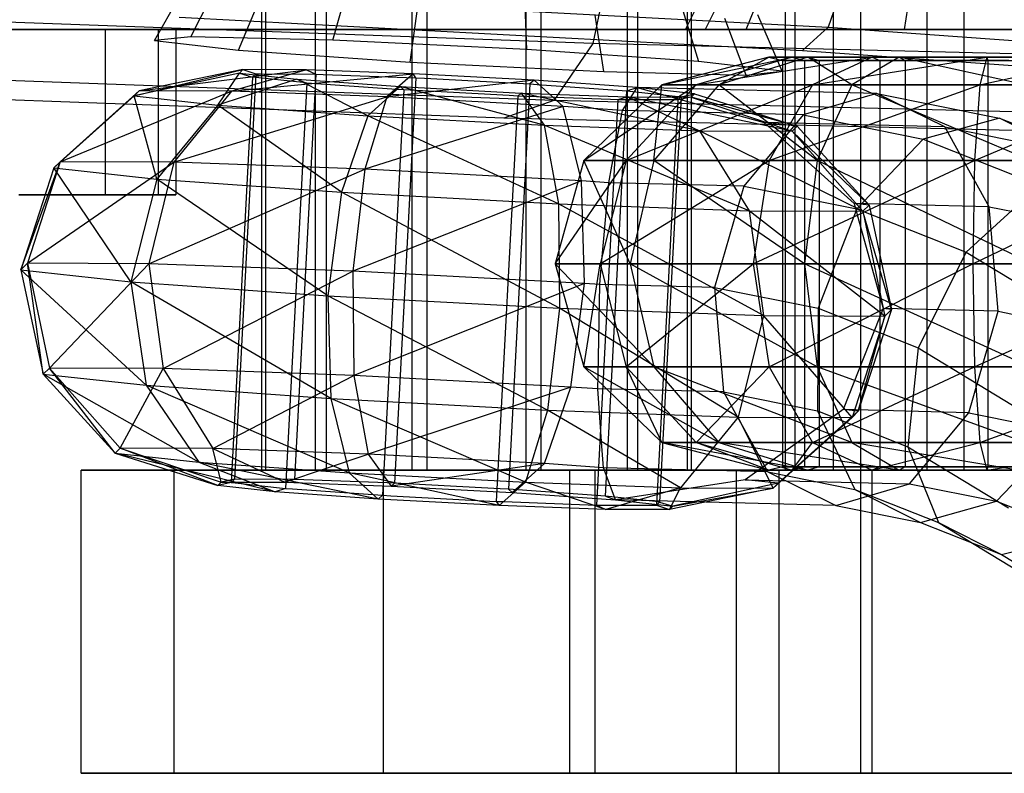
# Model space of a CAD drawing. Extents: x -2150 to 5741, y -1638 to 1462.
# Drawn here: x -512 to -494, y -22 to -8 of the extents above; entities that cross this region are included whole.
import ezdxf

# ---------------------------------------------------------------- set-up
doc = ezdxf.new("R2010")
doc.units = 0
doc.layers.get('0').update_dxf_attribs({"linetype": 'CONTINUOUS'})

msp = doc.modelspace()

# ---------------------------------------------------------------- linework, layer by layer
at = {"color": 0}
for p, q in [((-507.597912, -16, 1627.159585), (-507.597912, 24.5, 1627.159585)), ((-507.525651, -16, 1629.228876), (-507.525651, 24.5, 1629.228876)), ((-506.625846, -16, 1625.331396), (-506.625846, 24.5, 1625.331396)), ((-506.428425, -16, 1630.984804), (-506.428425, 24.5, 1630.984804)), ((-504.869918, -16, 1624.23417), (-504.869918, 24.5, 1624.23417)), ((-504.600236, -16, 1631.956869), (-504.600236, 24.5, 1631.956869)), ((-502.800627, -16, 1624.161909), (-502.800627, 24.5, 1624.161909)), ((-502.530945, -16, 1631.884608), (-502.530945, 24.5, 1631.884608)), ((-500.972438, 24.5, 1625.133974), (-500.972438, -16, 1625.133974)), ((-500.775017, -16, 1630.787382), (-500.775017, 24.5, 1630.787382)), ((-499.875213, -16, 1626.889902), (-499.875213, 24.5, 1626.889902)), ((-499.802951, -16, 1628.959193), (-499.802951, 24.5, 1628.959193)), ((-498.099613, -16, 149.305407), (-498.099613, 24.5, 149.305407)), ((-497.919153, -16, 151.368081), (-497.919153, 24.5, 151.368081)), ((-497.22456, -16, 147.42885), (-497.22456, 24.5, 147.42885)), ((-496.731533, -16, 153.064178), (-496.731533, 24.5, 153.064178)), ((-495.528463, -16, 146.24123), (-495.528463, 24.5, 146.24123)), ((-494.854975, -16, 153.939231), (-494.854975, 24.5, 153.939231)), ((-501.278231, -6.778824, 1667.586976), (-501.594243, -8.253747, 1667.21404)), ((-496.940717, -6.84685, 1612.098166), (-497.323678, -7.958426, 1613.154505)), ((-499.910382, -8, 150), (-499.410382, -7, 150)), ((-498.81223, -8, 153.379765), (-498.407722, -7, 153.085873)), ((-498.81223, -8, 146.620235), (-498.407722, -7, 146.914127)), ((-495.93723, -8, 155.468575), (-495.782722, -7, 154.993047)), ((-495.93723, -8, 144.531425), (-495.782722, -7, 145.006953)), ((-509.544203, -8.200706, 1629.286741), (-508.996404, -7.226692, 1629.251912)), ((-509.438979, -7.310147, 1612.825073), (-497.323678, -7.958426, 1613.154505)), ((-508.888577, -8.130581, 1625.794752), (-508.39779, -7.162664, 1626.063574)), ((-506.308154, -8.193337, 1623.352166), (-506.041751, -7.219963, 1623.833387)), ((-508.024603, -8.376928, 1632.494312), (-507.608944, -7.38759, 1632.180564)), ((-502.788566, -8.365003, 1622.891968), (-502.828214, -7.376702, 1623.413206)), ((-504.910214, -8.591935, 1634.192283), (-504.765371, -7.583901, 1633.730885)), ((-499.984641, -7.573013, 1624.963527), (-499.674176, -8.58001, 1624.589938)), ((-499.357861, -7.598076, 131.5), (-499.55534, -8, 133)), ((-499.357861, -7.598076, 178.5), (-499.55534, -8, 177)), ((-501.594243, -8.253747, 1667.21404), (-512.825801, -7.844296, 1673.298579)), ((-509.101954, -7.775461, 1614.322732), (-497.789056, -8.380804, 1614.630345)), ((-501.390626, -8.763601, 1633.732085), (-501.551834, -7.74064, 1633.310704)), ((-498.810202, -8.826357, 1631.289499), (-499.195795, -7.797939, 1631.080517)), ((-498.154577, -8.756232, 1627.79751), (-498.59718, -7.733911, 1627.892179)), ((-499.55534, -8, 177), (-518.765425, -8, 177)), ((-518.765425, -8, 133), (-499.55534, -8, 133)), ((-512.010946, -8, 1662.331909), (-510.439495, -8, 1658.381527)), ((-510.439495, -8, 1641.618473), (-512.010946, -8, 1637.668091)), ((-512.010946, -8, 162.331909), (-510.439495, -8, 158.381527)), ((-510.439495, -8, 141.618473), (-512.010946, -8, 137.668091)), ((-510.439495, -8, 1658.381527), (-509.482001, -8, 1654.239284)), ((-509.482001, -8, 1645.760716), (-510.439495, -8, 1641.618473)), ((-510.439495, -8, 1641.618473), (-510.439495, -11, 1641.618473)), ((-510.439495, -8, 1658.381527), (-510.439495, -11, 1658.381527)), ((-510.439495, -8, 158.381527), (-509.482001, -8, 154.239284)), ((-509.482001, -8, 145.760716), (-510.439495, -8, 141.618473)), ((-510.439495, -8, 141.618473), (-510.439495, -11, 141.618473)), ((-510.439495, -8, 158.381527), (-510.439495, -11, 158.381527)), ((-509.482001, -8, 1654.239284), (-509.160382, -8, 1650)), ((-509.160382, -8, 1650), (-509.482001, -8, 1645.760716)), ((-509.482001, -8, 1645.760716), (-509.482001, -11, 1645.760716)), ((-509.482001, -8, 1654.239284), (-509.482001, -11, 1654.239284)), ((-509.482001, -8, 154.239284), (-509.160382, -8, 150)), ((-509.160382, -8, 150), (-509.482001, -8, 145.760716)), ((-509.482001, -8, 145.760716), (-509.482001, -11, 145.760716)), ((-509.482001, -8, 154.239284), (-509.482001, -11, 154.239284)), ((-509.160382, -8, 1650), (-509.160382, -11, 1650)), ((-509.160382, -8, 150), (-509.160382, -11, 150)), ((-498.81223, -8, 146.620235), (-499.910382, -8, 150)), ((-499.910382, -8, 150), (-498.81223, -8, 153.379765)), ((-499.55534, -8, 133), (-488.213297, -8, 136.039091)), ((-488.213297, -8, 173.960909), (-499.55534, -8, 177)), ((-495.93723, -8, 144.531425), (-498.81223, -8, 146.620235)), ((-498.81223, -8, 153.379765), (-495.93723, -8, 155.468575)), ((-497.323678, -7.958426, 1613.154505), (-497.789056, -8.380804, 1614.630345)), ((-497.323678, -7.958426, 1613.154505), (-487.005632, -8.692435, 1619.5034)), ((-492.383535, -8, 144.531425), (-495.93723, -8, 144.531425)), ((-495.93723, -8, 155.468575), (-492.383535, -8, 155.468575)), ((-508.888577, -8.130581, 1625.794752), (-509.544203, -8.200706, 1629.286741)), ((-509.544203, -8.200706, 1629.286741), (-508.024603, -8.376928, 1632.494312)), ((-506.308154, -8.193337, 1623.352166), (-508.888577, -8.130581, 1625.794752)), ((-502.788566, -8.365003, 1622.891968), (-506.308154, -8.193337, 1623.352166)), ((-508.024603, -8.376928, 1632.494312), (-504.910214, -8.591935, 1634.192283)), ((-499.674176, -8.58001, 1624.589938), (-502.788566, -8.365003, 1622.891968)), ((-501.594243, -8.253747, 1667.21404), (-502.299812, -9.288809, 1666.284923)), ((-487.148606, -8.605065, 1653.540043), (-501.594243, -8.253747, 1667.21404)), ((-497.789056, -8.380804, 1614.630345), (-488.154381, -9.066199, 1620.558749)), ((-498.401039, -8.5, 150.281664), (-500.337914, -9.002405, 150.410311)), ((-500.337914, -9.002405, 150.410311), (-497.97373, -8.5, 148.1236)), ((-497.97373, -8.5, 148.1236), (-499.715437, -9.002405, 147.266574)), ((-499.715437, -9.002405, 147.266574), (-496.524639, -8.5, 146.468316)), ((-497.692066, -8.5, 152.364256), (-499.305126, -9.002405, 153.444106)), ((-499.305126, -9.002405, 153.444106), (-498.401039, -8.5, 150.281664)), ((-498.401039, -8.5, 150.281664), (-498.151588, -8.564705, 150.265096)), ((-497.97373, -8.5, 148.1236), (-498.401039, -8.5, 150.281664)), ((-498.401039, -8.5, 150.281664), (-497.692066, -8.5, 152.364256)), ((-498.151588, -8.564705, 150.265096), (-498.121691, -8.564705, 150.114103)), ((-497.533925, -8.564705, 152.079471), (-498.151588, -8.564705, 150.265096)), ((-498.151588, -8.564705, 150.265096), (-498.151588, -15.935295, 150.265096)), ((-498.121691, -8.564705, 150.114103), (-497.749416, -8.564705, 148.233977)), ((-497.97373, -8.5, 148.1236), (-497.749416, -8.564705, 148.233977)), ((-496.524639, -8.5, 146.468316), (-497.97373, -8.5, 148.1236)), ((-497.749416, -8.564705, 148.233977), (-497.648028, -8.564705, 148.118162)), ((-497.749416, -8.564705, 148.233977), (-497.749416, -15.935295, 148.233977)), ((-497.692066, -8.5, 152.364256), (-497.48432, -8.564705, 152.225182)), ((-497.692066, -8.5, 152.364256), (-496.036782, -8.5, 153.813348)), ((-496.893808, -9.002405, 155.555055), (-497.692066, -8.5, 152.364256)), ((-497.648028, -8.564705, 148.118162), (-496.385565, -8.564705, 146.676062)), ((-496.524639, -8.5, 146.468316), (-497.604488, -9.002405, 144.855256)), ((-497.604488, -9.002405, 144.855256), (-494.442046, -8.5, 145.759344)), ((-497.48432, -8.564705, 152.225182), (-497.533925, -8.564705, 152.079471)), ((-496.04222, -8.564705, 153.487645), (-497.48432, -8.564705, 152.225182)), ((-497.48432, -8.564705, 152.225182), (-497.48432, -15.935295, 152.225182)), ((-496.036782, -8.5, 153.813348), (-496.893808, -9.002405, 155.555055)), ((-496.524639, -8.5, 146.468316), (-496.385565, -8.564705, 146.676062)), ((-494.442046, -8.5, 145.759344), (-496.524639, -8.5, 146.468316)), ((-496.385565, -8.564705, 146.676062), (-496.239853, -8.564705, 146.626458)), ((-496.385565, -8.564705, 146.676062), (-496.385565, -15.935295, 146.676062)), ((-496.239853, -8.564705, 146.626458), (-494.425478, -8.564705, 146.008794)), ((-495.926406, -8.564705, 153.589033), (-496.04222, -8.564705, 153.487645)), ((-496.036782, -8.5, 153.813348), (-495.926406, -8.564705, 153.589033)), ((-496.036782, -8.5, 153.813348), (-493.878718, -8.5, 154.240656)), ((-493.750071, -9.002405, 156.177531), (-496.036782, -8.5, 153.813348)), ((-494.046279, -8.564705, 153.961309), (-495.926406, -8.564705, 153.589033)), ((-495.926406, -8.564705, 153.589033), (-495.926406, -15.935295, 153.589033)), ((-494.442046, -8.5, 145.759344), (-494.570694, -9.002405, 143.822469)), ((-494.570694, -9.002405, 143.822469), (-492.283982, -8.5, 146.186652)), ((-494.442046, -8.5, 145.759344), (-494.425478, -8.564705, 146.008794)), ((-492.283982, -8.5, 146.186652), (-494.442046, -8.5, 145.759344)), ((-494.425478, -8.564705, 146.008794), (-494.274486, -8.564705, 146.038691)), ((-494.425478, -8.564705, 146.008794), (-494.425478, -15.935295, 146.008794)), ((-494.274486, -8.564705, 146.038691), (-492.394359, -8.564705, 146.410967)), ((-509.917529, -9.205187, 1629.950893), (-507.941939, -8.727, 1627.316657)), ((-507.941939, -8.727, 1627.316657), (-509.825581, -9.114047, 1626.748738)), ((-509.825581, -9.114047, 1626.748738), (-506.789271, -8.731571, 1625.442846)), ((-506.789271, -8.731571, 1625.442846), (-508.146445, -9.120706, 1624.019083)), ((-507.941939, -8.727, 1627.316657), (-508.005058, -8.789565, 1629.514823)), ((-507.941939, -8.727, 1627.316657), (-507.706151, -8.806325, 1627.385927)), ((-506.789271, -8.731571, 1625.442846), (-507.941939, -8.727, 1627.316657)), ((-506.789271, -8.731571, 1625.442846), (-506.621287, -8.810627, 1625.62234)), ((-504.855912, -8.802052, 1624.395475), (-506.789271, -8.731571, 1625.442846)), ((-504.910214, -8.591935, 1634.192283), (-501.390626, -8.763601, 1633.732085)), ((-498.154577, -8.756232, 1627.79751), (-499.674176, -8.58001, 1624.589938)), ((-502.299812, -9.288809, 1666.284923), (-513.145753, -8.893417, 1672.160558)), ((-508.005058, -8.789565, 1629.514823), (-509.917529, -9.205187, 1629.950893)), ((-508.397651, -9.369705, 1632.767534), (-508.005058, -8.789565, 1629.514823)), ((-506.961716, -8.902501, 1631.448347), (-508.397651, -9.369705, 1632.767534)), ((-507.765557, -8.865209, 1629.45479), (-508.153232, -16.222293, 1629.234259)), ((-508.146445, -9.120706, 1624.019083), (-504.855912, -8.802052, 1624.395475)), ((-507.706151, -8.806325, 1627.385927), (-508.093825, -16.163408, 1627.165397)), ((-508.005058, -8.789565, 1629.514823), (-507.765557, -8.865209, 1629.45479)), ((-508.005058, -8.789565, 1629.514823), (-506.961716, -8.902501, 1631.448347)), ((-507.765557, -8.865209, 1629.45479), (-507.761141, -8.860832, 1629.300991)), ((-506.856587, -8.9636, 1631.139295), (-507.765557, -8.865209, 1629.45479)), ((-507.761141, -8.860832, 1629.300991), (-507.706151, -8.806325, 1627.385927)), ((-507.706151, -8.806325, 1627.385927), (-507.625503, -8.806645, 1627.254823)), ((-507.625503, -8.806645, 1627.254823), (-506.621287, -8.810627, 1625.62234)), ((-506.621287, -8.810627, 1625.62234), (-507.008962, -16.16771, 1625.40181)), ((-506.961716, -8.902501, 1631.448347), (-506.783588, -8.971502, 1631.274577)), ((-506.961716, -8.902501, 1631.448347), (-505.091475, -9.035546, 1632.599143)), ((-505.673198, -9.563518, 1634.443943), (-506.961716, -8.902501, 1631.448347)), ((-506.621287, -8.810627, 1625.62234), (-506.486017, -8.815558, 1625.549059)), ((-506.486017, -8.815558, 1625.549059), (-504.801655, -8.876962, 1624.63658)), ((-504.855912, -8.802052, 1624.395475), (-505.330044, -9.223379, 1622.493337)), ((-502.659902, -8.919559, 1624.455188), (-505.330044, -9.223379, 1622.493337)), ((-504.801655, -8.876962, 1624.63658), (-505.189329, -16.234046, 1624.41605)), ((-504.801655, -8.876962, 1624.63658), (-504.855912, -8.802052, 1624.395475)), ((-502.659902, -8.919559, 1624.455188), (-504.855912, -8.802052, 1624.395475)), ((-504.801655, -8.876962, 1624.63658), (-504.648007, -8.885184, 1624.640758)), ((-504.648007, -8.885184, 1624.640758), (-502.734822, -8.987557, 1624.69278)), ((-502.659902, -8.919559, 1624.455188), (-502.734822, -8.987557, 1624.69278)), ((-500.789661, -9.052605, 1625.605983), (-502.659902, -8.919559, 1624.455188)), ((-502.131029, -9.394555, 1622.580323), (-502.659902, -8.919559, 1624.455188)), ((-501.390626, -8.763601, 1633.732085), (-498.810202, -8.826357, 1631.289499)), ((-498.810202, -8.826357, 1631.289499), (-498.154577, -8.756232, 1627.79751)), ((-506.783588, -8.971502, 1631.274577), (-507.171262, -16.328585, 1631.054047)), ((-506.783588, -8.971502, 1631.274577), (-506.856587, -8.9636, 1631.139295)), ((-505.154216, -9.087412, 1632.277161), (-506.783588, -8.971502, 1631.274577)), ((-505.091475, -9.035546, 1632.599143), (-505.673198, -9.563518, 1634.443943)), ((-505.023361, -9.096721, 1632.357679), (-505.411036, -16.453805, 1632.137148)), ((-505.023361, -9.096721, 1632.357679), (-505.154216, -9.087412, 1632.277161)), ((-505.091475, -9.035546, 1632.599143), (-505.023361, -9.096721, 1632.357679)), ((-505.091475, -9.035546, 1632.599143), (-502.895465, -9.153053, 1632.658855)), ((-502.474184, -9.734695, 1634.530929), (-505.091475, -9.035546, 1632.599143)), ((-503.110176, -9.199094, 1632.409701), (-505.023361, -9.096721, 1632.357679)), ((-502.734822, -8.987557, 1624.69278), (-503.122496, -16.34464, 1624.47225)), ((-502.734822, -8.987557, 1624.69278), (-502.603968, -8.996865, 1624.773297)), ((-502.603968, -8.996865, 1624.773297), (-500.974595, -9.112776, 1625.775882)), ((-500.337914, -9.002405, 150.410311), (-501.755805, -10.375, 150.504487)), ((-501.755805, -10.375, 150.504487), (-499.715437, -9.002405, 147.266574)), ((-501.056788, -9.470975, 1623.241324), (-500.789661, -9.052605, 1625.605983)), ((-499.715437, -9.002405, 147.266574), (-500.990455, -10.375, 146.639188)), ((-500.990455, -10.375, 146.639188), (-497.604488, -9.002405, 144.855256)), ((-500.974595, -9.112776, 1625.775882), (-500.789661, -9.052605, 1625.605983)), ((-499.746319, -9.165541, 1627.539507), (-500.789661, -9.052605, 1625.605983)), ((-496.441054, -9.158363, 1621.489665), (-500.789661, -9.052605, 1625.605983)), ((-500.789661, -9.052605, 1625.605983), (-499.56583, -9.390168, 1625.795533)), ((-499.305126, -9.002405, 153.444106), (-500.485967, -10.375, 154.23461)), ((-500.485967, -10.375, 154.23461), (-500.337914, -9.002405, 150.410311)), ((-499.715437, -9.002405, 147.266574), (-500.337914, -9.002405, 150.410311)), ((-500.337914, -9.002405, 150.410311), (-499.305126, -9.002405, 153.444106)), ((-497.604488, -9.002405, 144.855256), (-499.715437, -9.002405, 147.266574)), ((-499.305126, -9.002405, 153.444106), (-496.893808, -9.002405, 155.555055)), ((-497.521195, -10.375, 156.830072), (-499.305126, -9.002405, 153.444106)), ((-497.604488, -9.002405, 144.855256), (-498.394992, -10.375, 143.674415)), ((-498.394992, -10.375, 143.674415), (-494.570694, -9.002405, 143.822469)), ((-494.570694, -9.002405, 143.822469), (-497.604488, -9.002405, 144.855256)), ((-496.893808, -9.002405, 155.555055), (-497.521195, -10.375, 156.830072)), ((-496.893808, -9.002405, 155.555055), (-493.750071, -9.002405, 156.177531)), ((-493.655895, -10.375, 157.595422), (-496.893808, -9.002405, 155.555055)), ((-494.570694, -9.002405, 143.822469), (-494.66487, -10.375, 142.404578)), ((-494.66487, -10.375, 142.404578), (-491.426957, -9.002405, 144.444945)), ((-491.426957, -9.002405, 144.444945), (-494.570694, -9.002405, 143.822469)), ((-503.205882, -9.606667, 1665.048579), (-513.525058, -9.230477, 1670.638848)), ((-511.370406, -10.512412, 1630.240055), (-509.825581, -9.114047, 1626.748738)), ((-509.917529, -9.205187, 1629.950893), (-511.370406, -10.512412, 1630.240055)), ((-509.825581, -9.114047, 1626.748738), (-511.257354, -10.400353, 1626.302928)), ((-511.257354, -10.400353, 1626.302928), (-508.146445, -9.120706, 1624.019083)), ((-509.825581, -9.114047, 1626.748738), (-509.917529, -9.205187, 1629.950893)), ((-509.917529, -9.205187, 1629.950893), (-508.397651, -9.369705, 1632.767534)), ((-509.50168, -10.714691, 1633.703182), (-509.917529, -9.205187, 1629.950893)), ((-508.146445, -9.120706, 1624.019083), (-509.825581, -9.114047, 1626.748738)), ((-508.146445, -9.120706, 1624.019083), (-509.192816, -10.40854, 1622.946752)), ((-509.192816, -10.40854, 1622.946752), (-505.330044, -9.223379, 1622.493337)), ((-505.330044, -9.223379, 1622.493337), (-508.146445, -9.120706, 1624.019083)), ((-505.330044, -9.223379, 1622.493337), (-505.729983, -10.534779, 1621.070811)), ((-502.131029, -9.394555, 1622.580323), (-505.330044, -9.223379, 1622.493337)), ((-502.956529, -9.207316, 1632.413879), (-503.344203, -16.564399, 1632.193348)), ((-502.299812, -9.288809, 1666.284923), (-503.205882, -9.606667, 1665.048579)), ((-502.956529, -9.207316, 1632.413879), (-503.110176, -9.199094, 1632.409701)), ((-502.895465, -9.153053, 1632.658855), (-502.956529, -9.207316, 1632.413879)), ((-501.272167, -9.26872, 1631.501399), (-502.956529, -9.207316, 1632.413879)), ((-502.895465, -9.153053, 1632.658855), (-500.962105, -9.223534, 1631.611485)), ((-502.895465, -9.153053, 1632.658855), (-502.474184, -9.734695, 1634.530929)), ((-499.657782, -9.837368, 1633.005183), (-502.895465, -9.153053, 1632.658855)), ((-488.064119, -9.635021, 1652.809654), (-502.299812, -9.288809, 1666.284923)), ((-501.136896, -9.273651, 1631.428118), (-501.52457, -16.630735, 1631.207588)), ((-501.36227, -16.46986, 1625.555351), (-500.974595, -9.112776, 1625.775882)), ((-501.136896, -9.273651, 1631.428118), (-501.272167, -9.26872, 1631.501399)), ((-500.962105, -9.223534, 1631.611485), (-501.136896, -9.273651, 1631.428118)), ((-500.132681, -9.277633, 1629.795635), (-501.136896, -9.273651, 1631.428118)), ((-500.974595, -9.112776, 1625.775882), (-499.992626, -9.219069, 1627.595669)), ((-500.962105, -9.223534, 1631.611485), (-499.809438, -9.228105, 1629.737673)), ((-500.962105, -9.223534, 1631.611485), (-499.657782, -9.837368, 1633.005183)), ((-497.978646, -9.844026, 1630.275528), (-500.962105, -9.223534, 1631.611485)), ((-500.052032, -9.277953, 1629.664531), (-500.439707, -16.635036, 1629.444001)), ((-499.992626, -9.219069, 1627.595669), (-500.380301, -16.576152, 1627.375139)), ((-500.052032, -9.277953, 1629.664531), (-500.132681, -9.277633, 1629.795635)), ((-499.997043, -9.223446, 1627.749467), (-500.052032, -9.277953, 1629.664531)), ((-499.809438, -9.228105, 1629.737673), (-500.052032, -9.277953, 1629.664531)), ((-499.992626, -9.219069, 1627.595669), (-499.997043, -9.223446, 1627.749467)), ((-499.992626, -9.219069, 1627.595669), (-499.746319, -9.165541, 1627.539507)), ((-499.809438, -9.228105, 1629.737673), (-499.746319, -9.165541, 1627.539507)), ((-499.809438, -9.228105, 1629.737673), (-497.978646, -9.844026, 1630.275528)), ((-497.886698, -9.752886, 1627.073373), (-499.809438, -9.228105, 1629.737673)), ((-499.746319, -9.165541, 1627.539507), (-497.886698, -9.752886, 1627.073373)), ((-496.441054, -9.158363, 1621.489665), (-497.776114, -9.550761, 1620.135893)), ((-495.205306, -9.767803, 1622.857352), (-496.441054, -9.158363, 1621.489665)), ((-496.441054, -9.158363, 1621.489665), (-494.215546, -9.607858, 1619.351504)), ((-508.397651, -9.369705, 1632.767534), (-509.50168, -10.714691, 1633.703182)), ((-508.397651, -9.369705, 1632.767534), (-505.673198, -9.563518, 1634.443943)), ((-506.151899, -10.952989, 1635.764367), (-508.397651, -9.369705, 1632.767534)), ((-502.131029, -9.394555, 1622.580323), (-505.729983, -10.534779, 1621.070811)), ((-501.056788, -9.470975, 1623.241324), (-502.131029, -9.394555, 1622.580323)), ((-501.796718, -10.745244, 1621.177762), (-502.131029, -9.394555, 1622.580323)), ((-499.56583, -9.390168, 1625.795533), (-498.48598, -9.688017, 1625.962783)), ((-505.673198, -9.563518, 1634.443943), (-506.151899, -10.952989, 1635.764367)), ((-505.673198, -9.563518, 1634.443943), (-502.474184, -9.734695, 1634.530929)), ((-502.218635, -11.163454, 1635.871318), (-505.673198, -9.563518, 1634.443943)), ((-489.256977, -9.945904, 1651.844779), (-503.205882, -9.606667, 1665.048579)), ((-501.248181, -10.479742, 1621.884385), (-501.056788, -9.470975, 1623.241324)), ((-497.776114, -9.550761, 1620.135893), (-501.056788, -9.470975, 1623.241324)), ((-497.776114, -9.550761, 1620.135893), (-498.852757, -10.839854, 1619.158778)), ((-497.776114, -9.550761, 1620.135893), (-495.597041, -9.990877, 1618.042345)), ((-494.215546, -9.607858, 1619.351504), (-495.597041, -9.990877, 1618.042345)), ((-493.026232, -10.20792, 1620.763804), (-494.215546, -9.607858, 1619.351504)), ((-494.215546, -9.607858, 1619.351504), (-492.062658, -10.459655, 1617.249859)), ((-502.474184, -9.734695, 1634.530929), (-502.218635, -11.163454, 1635.871318)), ((-502.474184, -9.734695, 1634.530929), (-499.657782, -9.837368, 1633.005183)), ((-498.755802, -11.289693, 1633.995377), (-502.474184, -9.734695, 1634.530929)), ((-495.205306, -9.767803, 1622.857352), (-498.48598, -9.688017, 1625.962783)), ((-498.48598, -9.688017, 1625.962783), (-498.039739, -10.089065, 1626.025921)), ((-497.886698, -9.752886, 1627.073373), (-498.48598, -9.688017, 1625.962783)), ((-497.978646, -9.844026, 1630.275528), (-497.886698, -9.752886, 1627.073373)), ((-497.886698, -9.752886, 1627.073373), (-496.578211, -11.185821, 1626.702075)), ((-494.399986, -11.215783, 1623.872482), (-495.205306, -9.767803, 1622.857352)), ((-495.205306, -9.767803, 1622.857352), (-493.026232, -10.20792, 1620.763804)), ((-499.657782, -9.837368, 1633.005183), (-498.755802, -11.289693, 1633.995377)), ((-499.657782, -9.837368, 1633.005183), (-497.978646, -9.844026, 1630.275528)), ((-496.691264, -11.29788, 1630.639201), (-499.657782, -9.837368, 1633.005183)), ((-497.978646, -9.844026, 1630.275528), (-496.691264, -11.29788, 1630.639201)), ((-496.578211, -11.185821, 1626.702075), (-497.978646, -9.844026, 1630.275528)), ((-495.597041, -9.990877, 1618.042345), (-496.800547, -11.254347, 1617.187114)), ((-495.597041, -9.990877, 1618.042345), (-493.489705, -10.824651, 1615.985168)), ((-498.039739, -10.089065, 1626.025921), (-496.852418, -11.15614, 1626.193914)), ((-511.974391, -12.36097, 1630.304827), (-511.257354, -10.400353, 1626.302928)), ((-511.370406, -10.512412, 1630.240055), (-511.974391, -12.36097, 1630.304827)), ((-511.257354, -10.400353, 1626.302928), (-511.853614, -12.241254, 1626.098682)), ((-511.853614, -12.241254, 1626.098682), (-509.192816, -10.40854, 1622.946752)), ((-511.257354, -10.400353, 1626.302928), (-511.370406, -10.512412, 1630.240055)), ((-511.370406, -10.512412, 1630.240055), (-509.50168, -10.714691, 1633.703182)), ((-509.977977, -12.57707, 1634.004584), (-511.370406, -10.512412, 1630.240055)), ((-509.192816, -10.40854, 1622.946752), (-511.257354, -10.400353, 1626.302928)), ((-509.192816, -10.40854, 1622.946752), (-509.648009, -12.25, 1622.513183)), ((-509.648009, -12.25, 1622.513183), (-505.729983, -10.534779, 1621.070811)), ((-505.729983, -10.534779, 1621.070811), (-509.192816, -10.40854, 1622.946752)), ((-505.729983, -10.534779, 1621.070811), (-505.948566, -12.384865, 1620.509062)), ((-501.796718, -10.745244, 1621.177762), (-505.729983, -10.534779, 1621.070811)), ((-501.755805, -10.375, 150.504487), (-502.274789, -12.25, 150.538958)), ((-502.274789, -12.25, 150.538958), (-500.990455, -10.375, 146.639188)), ((-500.990455, -10.375, 146.639188), (-501.755805, -10.375, 150.504487)), ((-501.755805, -10.375, 150.504487), (-500.485967, -10.375, 154.23461)), ((-500.918185, -12.25, 154.523955), (-501.755805, -10.375, 150.504487)), ((-500.990455, -10.375, 146.639188), (-501.457144, -12.25, 146.409548)), ((-501.457144, -12.25, 146.409548), (-498.394992, -10.375, 143.674415)), ((-501.305189, -10.780211, 1621.48021), (-501.248181, -10.479742, 1621.884385)), ((-498.394992, -10.375, 143.674415), (-500.990455, -10.375, 146.639188)), ((-500.485967, -10.375, 154.23461), (-500.918185, -12.25, 154.523955)), ((-500.485967, -10.375, 154.23461), (-497.521195, -10.375, 156.830072)), ((-497.750834, -12.25, 157.296761), (-500.485967, -10.375, 154.23461)), ((-498.394992, -10.375, 143.674415), (-498.684337, -12.25, 143.242197)), ((-498.684337, -12.25, 143.242197), (-494.66487, -10.375, 142.404578)), ((-494.66487, -10.375, 142.404578), (-498.394992, -10.375, 143.674415)), ((-497.521195, -10.375, 156.830072), (-497.750834, -12.25, 157.296761)), ((-497.521195, -10.375, 156.830072), (-493.655895, -10.375, 157.595422)), ((-493.621424, -12.25, 158.114407), (-497.521195, -10.375, 156.830072)), ((-494.66487, -10.375, 142.404578), (-494.699341, -12.25, 141.885593)), ((-494.699341, -12.25, 141.885593), (-490.79957, -10.375, 143.169928)), ((-490.79957, -10.375, 143.169928), (-494.66487, -10.375, 142.404578)), ((-509.50168, -10.714691, 1633.703182), (-509.977977, -12.57707, 1634.004584)), ((-509.50168, -10.714691, 1633.703182), (-506.151899, -10.952989, 1635.764367)), ((-506.399311, -12.83165, 1636.206607), (-509.50168, -10.714691, 1633.703182)), ((-501.796718, -10.745244, 1621.177762), (-505.948566, -12.384865, 1620.509062)), ((-501.305189, -10.780211, 1621.48021), (-501.796718, -10.745244, 1621.177762)), ((-501.746547, -12.609711, 1620.623321), (-501.796718, -10.745244, 1621.177762)), ((-501.453835, -12.465452, 1620.855356), (-501.305189, -10.780211, 1621.48021)), ((-498.852757, -10.839854, 1619.158778), (-501.305189, -10.780211, 1621.48021)), ((-498.852757, -10.839854, 1619.158778), (-499.382497, -12.680231, 1618.820137)), ((-498.852757, -10.839854, 1619.158778), (-496.800547, -11.254347, 1617.187114)), ((-493.489705, -10.824651, 1615.985168), (-494.817662, -12.038882, 1615.251426)), ((-512.010946, -11, 1637.668091), (-510.439495, -11, 1641.618473)), ((-510.439495, -11, 1658.381527), (-512.010946, -11, 1662.331909)), ((-512.010946, -11, 137.668091), (-510.439495, -11, 141.618473)), ((-510.439495, -11, 158.381527), (-512.010946, -11, 162.331909)), ((-510.439495, -11, 1641.618473), (-509.482001, -11, 1645.760716)), ((-509.482001, -11, 1654.239284), (-510.439495, -11, 1658.381527)), ((-510.439495, -11, 141.618473), (-509.482001, -11, 145.760716)), ((-509.482001, -11, 154.239284), (-510.439495, -11, 158.381527)), ((-509.482001, -11, 1645.760716), (-509.160382, -11, 1650)), ((-509.160382, -11, 1650), (-509.482001, -11, 1654.239284)), ((-509.482001, -11, 145.760716), (-509.160382, -11, 150)), ((-509.160382, -11, 150), (-509.482001, -11, 154.239284)), ((-506.151899, -10.952989, 1635.764367), (-506.399311, -12.83165, 1636.206607)), ((-506.151899, -10.952989, 1635.764367), (-502.218635, -11.163454, 1635.871318)), ((-502.197292, -13.056497, 1636.320866), (-506.151899, -10.952989, 1635.764367)), ((-502.218635, -11.163454, 1635.871318), (-502.197292, -13.056497, 1636.320866)), ((-502.218635, -11.163454, 1635.871318), (-498.755802, -11.289693, 1633.995377)), ((-498.497849, -13.191361, 1634.316745), (-502.218635, -11.163454, 1635.871318)), ((-496.800547, -11.254347, 1617.187114), (-497.503585, -13.059723, 1617.014969)), ((-494.399986, -11.215783, 1623.872482), (-496.852418, -11.15614, 1626.193914)), ((-496.852418, -11.15614, 1626.193914), (-496.784271, -11.403391, 1626.199557)), ((-496.578211, -11.185821, 1626.702075), (-496.852418, -11.15614, 1626.193914)), ((-496.800547, -11.254347, 1617.187114), (-494.817662, -12.038882, 1615.251426)), ((-496.691264, -11.29788, 1630.639201), (-496.578211, -11.185821, 1626.702075)), ((-496.578211, -11.185821, 1626.702075), (-496.171467, -13.080392, 1626.525102)), ((-494.24088, -13.114317, 1624.263054), (-494.399986, -11.215783, 1623.872482)), ((-494.399986, -11.215783, 1623.872482), (-492.347776, -11.630276, 1621.900818)), ((-498.755802, -11.289693, 1633.995377), (-498.497849, -13.191361, 1634.316745)), ((-498.755802, -11.289693, 1633.995377), (-496.691264, -11.29788, 1630.639201)), ((-496.292244, -13.200107, 1630.731246), (-498.755802, -11.289693, 1633.995377)), ((-496.784271, -11.403391, 1626.199557), (-496.326688, -13.06359, 1626.237445)), ((-496.691264, -11.29788, 1630.639201), (-496.292244, -13.200107, 1630.731246)), ((-496.171467, -13.080392, 1626.525102), (-496.691264, -11.29788, 1630.639201)), ((-494.817662, -12.038882, 1615.251426), (-495.690704, -13.776995, 1615.245239)), ((-494.817662, -12.038882, 1615.251426), (-493.208738, -13.016748, 1613.653579)), ((-511.853614, -12.241254, 1626.098682), (-511.974391, -12.36097, 1630.304827)), ((-509.648009, -12.25, 1622.513183), (-511.853614, -12.241254, 1626.098682)), ((-511.853614, -12.241254, 1626.098682), (-511.454594, -14.143481, 1626.190727)), ((-511.567646, -14.25554, 1630.127854), (-511.853614, -12.241254, 1626.098682)), ((-511.454594, -14.143481, 1626.190727), (-509.648009, -12.25, 1622.513183)), ((-505.948566, -12.384865, 1620.509062), (-509.648009, -12.25, 1622.513183)), ((-509.648009, -12.25, 1622.513183), (-509.390056, -14.151668, 1622.834551)), ((-501.457144, -12.25, 146.409548), (-502.274789, -12.25, 150.538958)), ((-502.274789, -12.25, 150.538958), (-501.755805, -14.125, 150.504487)), ((-502.274789, -12.25, 150.538958), (-500.918185, -12.25, 154.523955)), ((-500.485967, -14.125, 154.23461), (-502.274789, -12.25, 150.538958)), ((-501.755805, -14.125, 150.504487), (-501.457144, -12.25, 146.409548)), ((-498.684337, -12.25, 143.242197), (-501.457144, -12.25, 146.409548)), ((-501.457144, -12.25, 146.409548), (-500.990455, -14.125, 146.639188)), ((-500.990455, -14.125, 146.639188), (-498.684337, -12.25, 143.242197)), ((-500.918185, -12.25, 154.523955), (-500.485967, -14.125, 154.23461)), ((-500.918185, -12.25, 154.523955), (-497.750834, -12.25, 157.296761)), ((-497.521195, -14.125, 156.830072), (-500.918185, -12.25, 154.523955)), ((-494.699341, -12.25, 141.885593), (-498.684337, -12.25, 143.242197)), ((-498.684337, -12.25, 143.242197), (-498.394992, -14.125, 143.674415)), ((-498.394992, -14.125, 143.674415), (-494.699341, -12.25, 141.885593)), ((-497.750834, -12.25, 157.296761), (-497.521195, -14.125, 156.830072)), ((-497.750834, -12.25, 157.296761), (-493.621424, -12.25, 158.114407)), ((-493.655895, -14.125, 157.595422), (-497.750834, -12.25, 157.296761)), ((-490.569931, -12.25, 142.703239), (-494.699341, -12.25, 141.885593)), ((-494.699341, -12.25, 141.885593), (-494.66487, -14.125, 142.404578)), ((-494.66487, -14.125, 142.404578), (-490.569931, -12.25, 142.703239)), ((-511.974391, -12.36097, 1630.304827), (-511.567646, -14.25554, 1630.127854)), ((-511.974391, -12.36097, 1630.304827), (-509.977977, -12.57707, 1634.004584)), ((-509.69892, -14.457819, 1633.590981), (-511.974391, -12.36097, 1630.304827)), ((-509.390056, -14.151668, 1622.834551), (-505.948566, -12.384865, 1620.509062)), ((-501.746547, -12.609711, 1620.623321), (-505.948566, -12.384865, 1620.509062)), ((-505.948566, -12.384865, 1620.509062), (-505.927223, -14.277907, 1620.95861)), ((-501.468305, -12.629505, 1620.794528), (-501.453835, -12.465452, 1620.855356)), ((-509.977977, -12.57707, 1634.004584), (-509.69892, -14.457819, 1633.590981)), ((-509.977977, -12.57707, 1634.004584), (-506.399311, -12.83165, 1636.206607)), ((-506.34914, -14.696117, 1635.652166), (-509.977977, -12.57707, 1634.004584)), ((-501.746547, -12.609711, 1620.623321), (-505.927223, -14.277907, 1620.95861)), ((-501.993959, -14.488372, 1621.065561), (-501.746547, -12.609711, 1620.623321)), ((-501.468305, -12.629505, 1620.794528), (-501.746547, -12.609711, 1620.623321)), ((-501.498007, -14.277852, 1621.293672), (-501.468305, -12.629505, 1620.794528)), ((-499.382497, -12.680231, 1618.820137), (-501.468305, -12.629505, 1620.794528)), ((-499.382497, -12.680231, 1618.820137), (-499.223391, -14.578765, 1619.210708)), ((-499.382497, -12.680231, 1618.820137), (-497.503585, -13.059723, 1617.014969)), ((-506.399311, -12.83165, 1636.206607), (-506.34914, -14.696117, 1635.652166)), ((-506.399311, -12.83165, 1636.206607), (-502.197292, -13.056497, 1636.320866)), ((-502.415875, -14.906582, 1635.759117), (-506.399311, -12.83165, 1636.206607)), ((-502.197292, -13.056497, 1636.320866), (-502.415875, -14.906582, 1635.759117)), ((-502.197292, -13.056497, 1636.320866), (-498.497849, -13.191361, 1634.316745)), ((-498.953042, -15.032821, 1633.883176), (-502.197292, -13.056497, 1636.320866)), ((-498.497849, -13.191361, 1634.316745), (-498.953042, -15.032821, 1633.883176)), ((-498.497849, -13.191361, 1634.316745), (-496.292244, -13.200107, 1630.731246)), ((-496.888504, -15.041008, 1630.527), (-498.497849, -13.191361, 1634.316745)), ((-497.503585, -13.059723, 1617.014969), (-497.517776, -14.923255, 1617.572037)), ((-497.503585, -13.059723, 1617.014969), (-495.690704, -13.776995, 1615.245239)), ((-496.292244, -13.200107, 1630.731246), (-496.888504, -15.041008, 1630.527)), ((-496.171467, -13.080392, 1626.525102), (-496.775452, -14.928949, 1626.589874)), ((-496.775452, -14.928949, 1626.589874), (-496.292244, -13.200107, 1630.731246)), ((-496.326688, -13.06359, 1626.237445), (-496.390824, -13.226435, 1626.22363)), ((-494.24088, -13.114317, 1624.263054), (-496.326688, -13.06359, 1626.237445)), ((-496.171467, -13.080392, 1626.525102), (-496.326688, -13.06359, 1626.237445)), ((-496.292244, -13.200107, 1630.731246), (-496.171467, -13.080392, 1626.525102)), ((-494.77062, -14.954694, 1623.924412), (-494.24088, -13.114317, 1624.263054)), ((-494.24088, -13.114317, 1624.263054), (-492.361967, -13.493808, 1622.457886)), ((-496.390824, -13.226435, 1626.22363), (-497.049659, -14.899268, 1626.081713)), ((-495.690704, -13.776995, 1615.245239), (-495.874901, -15.573264, 1615.968265)), ((-495.690704, -13.776995, 1615.245239), (-493.97516, -14.819662, 1613.541506)), ((-511.454594, -14.143481, 1626.190727), (-511.567646, -14.25554, 1630.127854)), ((-511.567646, -14.25554, 1630.127854), (-510.25916, -15.688475, 1629.756555)), ((-511.567646, -14.25554, 1630.127854), (-509.69892, -14.457819, 1633.590981)), ((-508.739282, -15.852993, 1632.573196), (-511.567646, -14.25554, 1630.127854)), ((-509.390056, -14.151668, 1622.834551), (-511.454594, -14.143481, 1626.190727)), ((-511.454594, -14.143481, 1626.190727), (-510.167212, -15.597335, 1626.5544)), ((-510.25916, -15.688475, 1629.756555), (-511.454594, -14.143481, 1626.190727)), ((-510.167212, -15.597335, 1626.5544), (-509.390056, -14.151668, 1622.834551)), ((-505.927223, -14.277907, 1620.95861), (-509.390056, -14.151668, 1622.834551)), ((-509.390056, -14.151668, 1622.834551), (-508.488076, -15.603993, 1623.824745)), ((-508.488076, -15.603993, 1623.824745), (-505.927223, -14.277907, 1620.95861)), ((-501.993959, -14.488372, 1621.065561), (-505.927223, -14.277907, 1620.95861)), ((-505.927223, -14.277907, 1620.95861), (-505.671674, -15.706666, 1622.298999)), ((-500.990455, -14.125, 146.639188), (-501.755805, -14.125, 150.504487)), ((-501.755805, -14.125, 150.504487), (-500.337914, -15.497595, 150.410311)), ((-501.755805, -14.125, 150.504487), (-500.485967, -14.125, 154.23461)), ((-499.305126, -15.497595, 153.444106), (-501.755805, -14.125, 150.504487)), ((-501.50243, -14.523339, 1621.368009), (-501.498007, -14.277852, 1621.293672)), ((-498.394992, -14.125, 143.674415), (-500.990455, -14.125, 146.639188)), ((-500.990455, -14.125, 146.639188), (-499.715437, -15.497595, 147.266574)), ((-500.337914, -15.497595, 150.410311), (-500.990455, -14.125, 146.639188)), ((-500.485967, -14.125, 154.23461), (-499.305126, -15.497595, 153.444106)), ((-500.485967, -14.125, 154.23461), (-497.521195, -14.125, 156.830072)), ((-496.893808, -15.497595, 155.555055), (-500.485967, -14.125, 154.23461)), ((-499.715437, -15.497595, 147.266574), (-498.394992, -14.125, 143.674415)), ((-494.66487, -14.125, 142.404578), (-498.394992, -14.125, 143.674415)), ((-498.394992, -14.125, 143.674415), (-497.604488, -15.497595, 144.855256)), ((-497.604488, -15.497595, 144.855256), (-494.66487, -14.125, 142.404578)), ((-497.521195, -14.125, 156.830072), (-496.893808, -15.497595, 155.555055)), ((-497.521195, -14.125, 156.830072), (-493.655895, -14.125, 157.595422)), ((-493.750071, -15.497595, 156.177531), (-497.521195, -14.125, 156.830072)), ((-490.79957, -14.125, 143.169928), (-494.66487, -14.125, 142.404578)), ((-494.66487, -14.125, 142.404578), (-494.570694, -15.497595, 143.822469)), ((-494.570694, -15.497595, 143.822469), (-490.79957, -14.125, 143.169928)), ((-509.69892, -14.457819, 1633.590981), (-508.739282, -15.852993, 1632.573196)), ((-509.69892, -14.457819, 1633.590981), (-506.34914, -14.696117, 1635.652166)), ((-506.014828, -16.046806, 1634.249605), (-509.69892, -14.457819, 1633.590981)), ((-501.993959, -14.488372, 1621.065561), (-505.671674, -15.706666, 1622.298999)), ((-502.47266, -15.877843, 1622.385985), (-501.993959, -14.488372, 1621.065561)), ((-501.50243, -14.523339, 1621.368009), (-501.993959, -14.488372, 1621.065561)), ((-499.223391, -14.578765, 1619.210708), (-501.50243, -14.523339, 1621.368009)), ((-501.426832, -15.563376, 1622.588339), (-501.50243, -14.523339, 1621.368009)), ((-499.223391, -14.578765, 1619.210708), (-498.418071, -16.026745, 1620.225839)), ((-499.223391, -14.578765, 1619.210708), (-497.517776, -14.923255, 1617.572037)), ((-506.34914, -14.696117, 1635.652166), (-506.014828, -16.046806, 1634.249605)), ((-506.34914, -14.696117, 1635.652166), (-502.415875, -14.906582, 1635.759117)), ((-502.815814, -16.217983, 1634.336591), (-506.34914, -14.696117, 1635.652166)), ((-502.415875, -14.906582, 1635.759117), (-502.815814, -16.217983, 1634.336591)), ((-502.415875, -14.906582, 1635.759117), (-498.953042, -15.032821, 1633.883176)), ((-499.999413, -16.320656, 1632.810845), (-502.415875, -14.906582, 1635.759117)), ((-496.775452, -14.928949, 1626.589874), (-498.228329, -16.236174, 1626.879035)), ((-497.517776, -14.923255, 1617.572037), (-496.83932, -16.345611, 1618.709051)), ((-497.517776, -14.923255, 1617.572037), (-495.874901, -15.573264, 1615.968265)), ((-497.049659, -14.899268, 1626.081713), (-497.457698, -15.1912, 1626.009818)), ((-494.77062, -14.954694, 1623.924412), (-497.049659, -14.899268, 1626.081713)), ((-496.775452, -14.928949, 1626.589874), (-497.049659, -14.899268, 1626.081713)), ((-496.888504, -15.041008, 1630.527), (-496.775452, -14.928949, 1626.589874)), ((-495.847262, -16.243787, 1622.947297), (-494.77062, -14.954694, 1623.924412)), ((-494.77062, -14.954694, 1623.924412), (-493.065005, -15.299184, 1622.285741)), ((-498.953042, -15.032821, 1633.883176), (-499.999413, -16.320656, 1632.810845)), ((-498.953042, -15.032821, 1633.883176), (-496.888504, -15.041008, 1630.527)), ((-498.320277, -16.327314, 1630.08119), (-498.953042, -15.032821, 1633.883176)), ((-496.888504, -15.041008, 1630.527), (-498.320277, -16.327314, 1630.08119)), ((-498.228329, -16.236174, 1626.879035), (-496.888504, -15.041008, 1630.527)), ((-497.457698, -15.1912, 1626.009818), (-498.82761, -16.171305, 1625.768445)), ((-494.268511, -16.562654, 1621.43051), (-493.065005, -15.299184, 1622.285741)), ((-499.715437, -15.497595, 147.266574), (-500.337914, -15.497595, 150.410311)), ((-500.337914, -15.497595, 150.410311), (-498.401039, -16, 150.281664)), ((-500.337914, -15.497595, 150.410311), (-499.305126, -15.497595, 153.444106)), ((-497.692066, -16, 152.364256), (-500.337914, -15.497595, 150.410311)), ((-497.604488, -15.497595, 144.855256), (-499.715437, -15.497595, 147.266574)), ((-499.715437, -15.497595, 147.266574), (-497.97373, -16, 148.1236)), ((-498.401039, -16, 150.281664), (-499.715437, -15.497595, 147.266574)), ((-499.305126, -15.497595, 153.444106), (-497.692066, -16, 152.364256)), ((-499.305126, -15.497595, 153.444106), (-496.893808, -15.497595, 155.555055)), ((-496.036782, -16, 153.813348), (-499.305126, -15.497595, 153.444106)), ((-497.97373, -16, 148.1236), (-497.604488, -15.497595, 144.855256)), ((-494.570694, -15.497595, 143.822469), (-497.604488, -15.497595, 144.855256)), ((-497.604488, -15.497595, 144.855256), (-496.524639, -16, 146.468316)), ((-496.893808, -15.497595, 155.555055), (-496.036782, -16, 153.813348)), ((-496.893808, -15.497595, 155.555055), (-493.750071, -15.497595, 156.177531)), ((-493.878718, -16, 154.240656), (-496.893808, -15.497595, 155.555055)), ((-496.524639, -16, 146.468316), (-494.570694, -15.497595, 143.822469)), ((-491.426957, -15.497595, 144.444945), (-494.570694, -15.497595, 143.822469)), ((-494.570694, -15.497595, 143.822469), (-494.442046, -16, 145.759344)), ((-494.442046, -16, 145.759344), (-491.426957, -15.497595, 144.444945)), ((-510.167212, -15.597335, 1626.5544), (-510.25916, -15.688475, 1629.756555)), ((-510.25916, -15.688475, 1629.756555), (-508.399539, -16.275821, 1629.290421)), ((-510.25916, -15.688475, 1629.756555), (-508.739282, -15.852993, 1632.573196)), ((-507.356197, -16.388756, 1631.223945), (-510.25916, -15.688475, 1629.756555)), ((-508.488076, -15.603993, 1623.824745), (-510.167212, -15.597335, 1626.5544)), ((-510.167212, -15.597335, 1626.5544), (-508.33642, -16.213256, 1627.092255)), ((-508.399539, -16.275821, 1629.290421), (-510.167212, -15.597335, 1626.5544)), ((-505.671674, -15.706666, 1622.298999), (-508.488076, -15.603993, 1623.824745)), ((-508.488076, -15.603993, 1623.824745), (-507.183752, -16.217827, 1625.218443)), ((-508.33642, -16.213256, 1627.092255), (-508.488076, -15.603993, 1623.824745)), ((-507.183752, -16.217827, 1625.218443), (-505.671674, -15.706666, 1622.298999)), ((-502.47266, -15.877843, 1622.385985), (-505.671674, -15.706666, 1622.298999)), ((-505.671674, -15.706666, 1622.298999), (-505.250393, -16.288308, 1624.171073)), ((-501.398419, -15.954263, 1623.046986), (-501.426832, -15.563376, 1622.588339)), ((-495.874901, -15.573264, 1615.968265), (-495.320895, -16.946381, 1617.226769)), ((-495.874901, -15.573264, 1615.968265), (-494.052736, -16.680733, 1614.158645)), ((-508.739282, -15.852993, 1632.573196), (-507.356197, -16.388756, 1631.223945)), ((-508.739282, -15.852993, 1632.573196), (-506.014828, -16.046806, 1634.249605)), ((-505.485956, -16.521802, 1632.37474), (-508.739282, -15.852993, 1632.573196)), ((-502.47266, -15.877843, 1622.385985), (-505.250393, -16.288308, 1624.171073)), ((-503.054383, -16.405815, 1624.230786), (-502.47266, -15.877843, 1622.385985)), ((-501.398419, -15.954263, 1623.046986), (-502.47266, -15.877843, 1622.385985)), ((-509.189646, -16, 1622.940614), (-510.878028, -16, 1630.2538)), ((-510.878028, -16, 1630.2538), (-505.388814, -16, 1635.372576)), ((-510.878028, -21.5, 1630.2538), (-510.878028, -16, 1630.2538)), ((-502.012049, -16, 1620.746202), (-509.189646, -16, 1622.940614)), ((-509.189646, -21.5, 1622.940614), (-509.189646, -16, 1622.940614)), ((-506.625846, -16, 1625.331396), (-507.597912, -16, 1627.159585)), ((-507.597912, -16, 1627.159585), (-507.525651, -16, 1629.228876)), ((-507.525651, -16, 1629.228876), (-506.428425, -16, 1630.984804)), ((-504.869918, -16, 1624.23417), (-506.625846, -16, 1625.331396)), ((-506.428425, -16, 1630.984804), (-504.600236, -16, 1631.956869)), ((-506.014828, -16.046806, 1634.249605), (-505.485956, -16.521802, 1632.37474)), ((-506.014828, -16.046806, 1634.249605), (-502.815814, -16.217983, 1634.336591)), ((-503.289946, -16.639309, 1632.434453), (-506.014828, -16.046806, 1634.249605)), ((-505.388814, -16, 1635.372576), (-498.211217, -16, 1633.178164)), ((-505.388814, -21.5, 1635.372576), (-505.388814, -16, 1635.372576)), ((-502.800627, -16, 1624.161909), (-504.869918, -16, 1624.23417)), ((-504.600236, -16, 1631.956869), (-502.530945, -16, 1631.884608)), ((-500.972438, -16, 1625.133974), (-502.800627, -16, 1624.161909)), ((-502.530945, -16, 1631.884608), (-500.775017, -16, 1630.787382)), ((-496.522835, -16, 1625.864977), (-502.012049, -16, 1620.746202)), ((-502.012049, -21.5, 1620.746202), (-502.012049, -16, 1620.746202)), ((-496.727433, -16, 142.947087), (-501.55191, -16, 148.696674)), ((-501.55191, -16, 148.696674), (-498.984859, -16, 155.749588)), ((-501.55191, -21.5, 148.696674), (-501.55191, -16, 148.696674)), ((-498.418071, -16.026745, 1620.225839), (-501.398419, -15.954263, 1623.046986)), ((-501.297977, -16.228293, 1624.141328), (-501.398419, -15.954263, 1623.046986)), ((-499.875213, -16, 1626.889902), (-500.972438, -16, 1625.133974)), ((-500.775017, -16, 1630.787382), (-499.802951, -16, 1628.959193)), ((-499.802951, -16, 1628.959193), (-499.875213, -16, 1626.889902)), ((-498.984859, -16, 155.749588), (-491.593332, -16, 157.052913)), ((-498.984859, -21.5, 155.749588), (-498.984859, -16, 155.749588)), ((-498.418071, -16.026745, 1620.225839), (-497.182322, -16.636185, 1621.593525)), ((-498.418071, -16.026745, 1620.225839), (-496.83932, -16.345611, 1618.709051)), ((-498.151588, -15.935295, 150.265096), (-498.401039, -16, 150.281664)), ((-498.401039, -16, 150.281664), (-497.97373, -16, 148.1236)), ((-497.692066, -16, 152.364256), (-498.401039, -16, 150.281664)), ((-498.211217, -16, 1633.178164), (-496.522835, -16, 1625.864977)), ((-498.211217, -21.5, 1633.178164), (-498.211217, -16, 1633.178164)), ((-497.779313, -15.935295, 148.384969), (-498.151588, -15.935295, 150.265096)), ((-498.151588, -15.935295, 150.265096), (-498.101984, -15.935295, 150.410807)), ((-498.101984, -15.935295, 150.410807), (-497.48432, -15.935295, 152.225182)), ((-497.22456, -16, 147.42885), (-498.099613, -16, 149.305407)), ((-498.099613, -16, 149.305407), (-497.919153, -16, 151.368081)), ((-497.749416, -15.935295, 148.233977), (-497.97373, -16, 148.1236)), ((-497.97373, -16, 148.1236), (-496.524639, -16, 146.468316)), ((-497.919153, -16, 151.368081), (-496.731533, -16, 153.064178)), ((-497.749416, -15.935295, 148.233977), (-497.779313, -15.935295, 148.384969)), ((-496.486953, -15.935295, 146.791877), (-497.749416, -15.935295, 148.233977)), ((-497.48432, -15.935295, 152.225182), (-497.692066, -16, 152.364256)), ((-496.036782, -16, 153.813348), (-497.692066, -16, 152.364256)), ((-497.48432, -15.935295, 152.225182), (-497.368506, -15.935295, 152.32657)), ((-497.368506, -15.935295, 152.32657), (-495.926406, -15.935295, 153.589033)), ((-495.528463, -16, 146.24123), (-497.22456, -16, 147.42885)), ((-496.731533, -16, 153.064178), (-494.854975, -16, 153.939231)), ((-489.335906, -16, 144.250412), (-496.727433, -16, 142.947087)), ((-496.727433, -21.5, 142.947087), (-496.727433, -16, 142.947087)), ((-496.385565, -15.935295, 146.676062), (-496.524639, -16, 146.468316)), ((-496.524639, -16, 146.468316), (-494.442046, -16, 145.759344)), ((-496.522835, -21.5, 1625.864977), (-496.522835, -16, 1625.864977)), ((-496.385565, -15.935295, 146.676062), (-496.486953, -15.935295, 146.791877)), ((-494.57119, -15.935295, 146.058398), (-496.385565, -15.935295, 146.676062)), ((-495.926406, -15.935295, 153.589033), (-496.036782, -16, 153.813348)), ((-493.878718, -16, 154.240656), (-496.036782, -16, 153.813348)), ((-495.926406, -15.935295, 153.589033), (-495.775413, -15.935295, 153.618931)), ((-495.775413, -15.935295, 153.618931), (-493.895287, -15.935295, 153.991206)), ((-493.46579, -16, 146.060769), (-495.528463, -16, 146.24123)), ((-494.854975, -16, 153.939231), (-492.792302, -16, 153.75877)), ((-494.425478, -15.935295, 146.008794), (-494.57119, -15.935295, 146.058398)), ((-494.425478, -15.935295, 146.008794), (-494.442046, -16, 145.759344)), ((-494.442046, -16, 145.759344), (-492.283982, -16, 146.186652)), ((-492.545351, -15.935295, 146.381069), (-494.425478, -15.935295, 146.008794)), ((-508.399539, -16.275821, 1629.290421), (-508.33642, -16.213256, 1627.092255)), ((-508.153232, -16.222293, 1629.234259), (-508.399539, -16.275821, 1629.290421)), ((-508.093825, -16.163408, 1627.165397), (-508.33642, -16.213256, 1627.092255)), ((-508.33642, -16.213256, 1627.092255), (-507.183752, -16.217827, 1625.218443)), ((-508.098242, -16.167786, 1627.319195), (-508.153232, -16.222293, 1629.234259)), ((-508.153232, -16.222293, 1629.234259), (-508.080232, -16.230194, 1629.369541)), ((-508.093825, -16.163408, 1627.165397), (-508.098242, -16.167786, 1627.319195)), ((-507.08961, -16.167391, 1625.532914), (-508.093825, -16.163408, 1627.165397)), ((-508.080232, -16.230194, 1629.369541), (-507.171262, -16.328585, 1631.054047)), ((-507.008962, -16.16771, 1625.40181), (-507.183752, -16.217827, 1625.218443)), ((-507.183752, -16.217827, 1625.218443), (-505.250393, -16.288308, 1624.171073)), ((-507.008962, -16.16771, 1625.40181), (-507.08961, -16.167391, 1625.532914)), ((-505.3246, -16.229114, 1624.489331), (-507.008962, -16.16771, 1625.40181)), ((-505.189329, -16.234046, 1624.41605), (-505.3246, -16.229114, 1624.489331)), ((-505.250393, -16.288308, 1624.171073), (-505.189329, -16.234046, 1624.41605)), ((-503.276144, -16.336419, 1624.468072), (-505.189329, -16.234046, 1624.41605)), ((-502.815814, -16.217983, 1634.336591), (-503.289946, -16.639309, 1632.434453)), ((-502.815814, -16.217983, 1634.336591), (-499.999413, -16.320656, 1632.810845)), ((-501.356586, -16.70979, 1631.387083), (-502.815814, -16.217983, 1634.336591)), ((-501.184142, -16.538861, 1625.381581), (-501.297977, -16.228293, 1624.141328)), ((-498.82761, -16.171305, 1625.768445), (-501.184142, -16.538861, 1625.381581)), ((-498.228329, -16.236174, 1626.879035), (-500.1408, -16.651797, 1627.315105)), ((-498.82761, -16.171305, 1625.768445), (-495.847262, -16.243787, 1622.947297)), ((-498.228329, -16.236174, 1626.879035), (-498.82761, -16.171305, 1625.768445)), ((-498.320277, -16.327314, 1630.08119), (-498.228329, -16.236174, 1626.879035)), ((-497.182322, -16.636185, 1621.593525), (-495.847262, -16.243787, 1622.947297)), ((-495.847262, -16.243787, 1622.947297), (-494.268511, -16.562654, 1621.43051)), ((-507.356197, -16.388756, 1631.223945), (-508.399539, -16.275821, 1629.290421)), ((-507.171262, -16.328585, 1631.054047), (-507.356197, -16.388756, 1631.223945)), ((-505.485956, -16.521802, 1632.37474), (-507.356197, -16.388756, 1631.223945)), ((-507.171262, -16.328585, 1631.054047), (-507.040408, -16.337894, 1631.134564)), ((-507.040408, -16.337894, 1631.134564), (-505.411036, -16.453805, 1632.137148)), ((-505.250393, -16.288308, 1624.171073), (-503.054383, -16.405815, 1624.230786)), ((-503.122496, -16.34464, 1624.47225), (-503.276144, -16.336419, 1624.468072)), ((-503.122496, -16.34464, 1624.47225), (-503.054383, -16.405815, 1624.230786)), ((-501.36227, -16.46986, 1625.555351), (-503.122496, -16.34464, 1624.47225)), ((-503.054383, -16.405815, 1624.230786), (-501.184142, -16.538861, 1625.381581)), ((-499.999413, -16.320656, 1632.810845), (-501.356586, -16.70979, 1631.387083)), ((-500.203919, -16.714361, 1629.513271), (-499.999413, -16.320656, 1632.810845)), ((-498.320277, -16.327314, 1630.08119), (-500.203919, -16.714361, 1629.513271)), ((-500.1408, -16.651797, 1627.315105), (-498.320277, -16.327314, 1630.08119)), ((-499.999413, -16.320656, 1632.810845), (-498.320277, -16.327314, 1630.08119)), ((-496.83932, -16.345611, 1618.709051), (-495.650006, -16.945673, 1620.12135)), ((-496.83932, -16.345611, 1618.709051), (-495.320895, -16.946381, 1617.226769)), ((-505.411036, -16.453805, 1632.137148), (-505.485956, -16.521802, 1632.37474)), ((-503.289946, -16.639309, 1632.434453), (-505.485956, -16.521802, 1632.37474)), ((-505.411036, -16.453805, 1632.137148), (-505.257389, -16.462026, 1632.141326)), ((-505.257389, -16.462026, 1632.141326), (-503.344203, -16.564399, 1632.193348)), ((-503.344203, -16.564399, 1632.193348), (-503.289946, -16.639309, 1632.434453)), ((-503.344203, -16.564399, 1632.193348), (-503.208933, -16.56933, 1632.120067)), ((-503.208933, -16.56933, 1632.120067), (-501.52457, -16.630735, 1631.207588)), ((-501.36227, -16.46986, 1625.555351), (-501.184142, -16.538861, 1625.381581)), ((-500.4533, -16.568251, 1627.239857), (-501.36227, -16.46986, 1625.555351)), ((-501.184142, -16.538861, 1625.381581), (-500.1408, -16.651797, 1627.315105)), ((-497.182322, -16.636185, 1621.593525), (-501.184142, -16.538861, 1625.381581)), ((-500.380301, -16.576152, 1627.375139), (-500.4533, -16.568251, 1627.239857)), ((-500.435291, -16.630659, 1629.290203), (-500.380301, -16.576152, 1627.375139)), ((-500.380301, -16.576152, 1627.375139), (-500.1408, -16.651797, 1627.315105)), ((-495.650006, -16.945673, 1620.12135), (-494.268511, -16.562654, 1621.43051)), ((-494.268511, -16.562654, 1621.43051), (-492.750087, -17.163424, 1619.948227)), ((-501.356586, -16.70979, 1631.387083), (-503.289946, -16.639309, 1632.434453)), ((-501.52457, -16.630735, 1631.207588), (-501.356586, -16.70979, 1631.387083)), ((-501.52457, -16.630735, 1631.207588), (-501.443922, -16.631054, 1631.076484)), ((-501.443922, -16.631054, 1631.076484), (-500.439707, -16.635036, 1629.444001)), ((-500.203919, -16.714361, 1629.513271), (-501.356586, -16.70979, 1631.387083)), ((-500.439707, -16.635036, 1629.444001), (-500.435291, -16.630659, 1629.290203)), ((-500.439707, -16.635036, 1629.444001), (-500.203919, -16.714361, 1629.513271)), ((-500.1408, -16.651797, 1627.315105), (-500.203919, -16.714361, 1629.513271)), ((-497.182322, -16.636185, 1621.593525), (-495.650006, -16.945673, 1620.12135)), ((-495.650006, -16.945673, 1620.12135), (-494.177134, -17.52842, 1618.683536)), ((-495.320895, -16.946381, 1617.226769), (-494.177134, -17.52842, 1618.683536)), ((-495.320895, -16.946381, 1617.226769), (-493.420679, -18.101287, 1615.339635)), ((-494.177134, -17.52842, 1618.683536), (-492.750087, -17.163424, 1619.948227)), ((-494.177134, -17.52842, 1618.683536), (-492.248349, -18.700689, 1616.76803)), ((-509.189646, -21.5, 1622.940614), (-510.878028, -21.5, 1630.2538)), ((-510.878028, -21.5, 1630.2538), (-505.388814, -21.5, 1635.372576)), ((-502.012049, -21.5, 1620.746202), (-509.189646, -21.5, 1622.940614)), ((-505.388814, -21.5, 1635.372576), (-498.211217, -21.5, 1633.178164)), ((-496.522835, -21.5, 1625.864977), (-502.012049, -21.5, 1620.746202)), ((-496.727433, -21.5, 142.947087), (-501.55191, -21.5, 148.696674)), ((-501.55191, -21.5, 148.696674), (-498.984859, -21.5, 155.749588)), ((-498.984859, -21.5, 155.749588), (-491.593332, -21.5, 157.052913)), ((-498.211217, -21.5, 1633.178164), (-496.522835, -21.5, 1625.864977)), ((-489.335906, -21.5, 144.250412), (-496.727433, -21.5, 142.947087))]:
    msp.add_line(p, q, dxfattribs=at)

doc.saveas('drawing.dxf')
